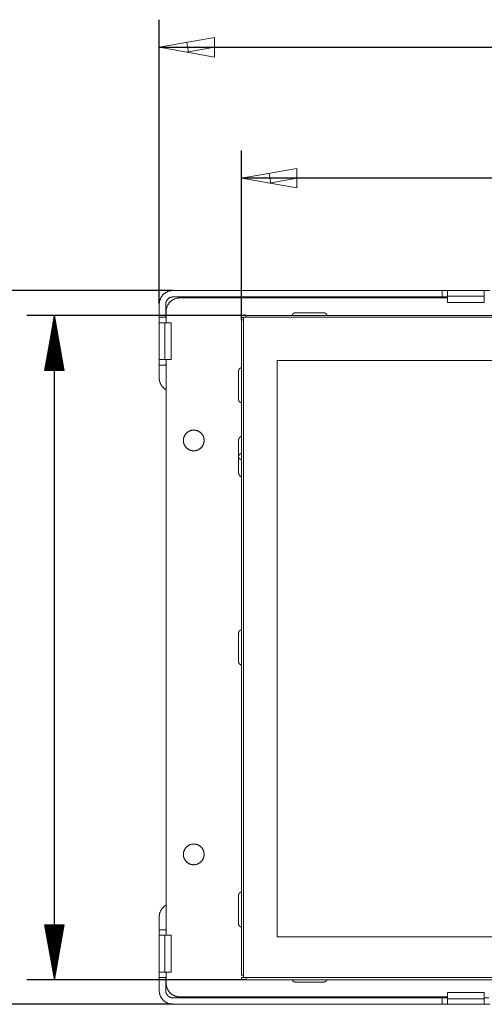
# Model space of a CAD drawing. Units: millimetres. Extents: x 0 to 420, y 0 to 297.
# Drawn here: x 72 to 106, y 123 to 195 of the extents above; entities that cross this region are included whole.
import ezdxf

# ---------------------------------------------------------------- set-up
doc = ezdxf.new("R2010")
doc.units = ezdxf.units.MM
doc.layers.add('1', color=7, linetype='Continuous', true_color=0xffffff)
doc.layers.add('2', color=7, linetype='Continuous', true_color=0xffffff)

msp = doc.modelspace()

# ---------------------------------------------------------------- linework, layer by layer
at = {"layer": '1', "linetype": 'Continuous', "lineweight": 5}
for points in [[(83.178, 174.951), (83.144, 174.95), (83.109, 174.949), (83.075, 174.946), (83.042, 174.942), (83.008, 174.936), (82.974, 174.93), (82.941, 174.923), (82.908, 174.914), (82.875, 174.904), (82.843, 174.893), (82.811, 174.881), (82.779, 174.868), (82.748, 174.854), (82.718, 174.839), (82.688, 174.823), (82.658, 174.805), (82.629, 174.787), (82.601, 174.768), (82.573, 174.748), (82.547, 174.727), (82.521, 174.705), (82.495, 174.682), (82.471, 174.658), (82.447, 174.634), (82.424, 174.608), (82.402, 174.582), (82.381, 174.555), (82.361, 174.528), (82.342, 174.499), (82.323, 174.471), (82.306, 174.441), (82.29, 174.411), (82.275, 174.381), (82.261, 174.349), (82.247, 174.318), (82.235, 174.286), (82.225, 174.254), (82.215, 174.221), (82.206, 174.188), (82.199, 174.154), (82.192, 174.121), (82.187, 174.087), (82.183, 174.053), (82.18, 174.019), (82.178, 173.985), (82.178, 173.951)], [(83.178, 174.951), (102.678, 174.951)], [(102.678, 174.951), (102.678, 174.484)], [(103.078, 174.951), (102.678, 174.951)], [(105.744, 174.951), (103.078, 174.951)], [(103.078, 174.951), (103.078, 174.551)], [(105.744, 174.551), (105.744, 174.951)], [(106.144, 174.951), (105.744, 174.951)], [(83.178, 174.484), (83.16, 174.484), (83.141, 174.483), (83.123, 174.482), (83.105, 174.479), (83.087, 174.477), (83.069, 174.473), (83.051, 174.469), (83.034, 174.465), (83.016, 174.459), (82.999, 174.454), (82.982, 174.447), (82.965, 174.44), (82.949, 174.433), (82.932, 174.425), (82.916, 174.416), (82.901, 174.407), (82.885, 174.397), (82.87, 174.387), (82.855, 174.376), (82.841, 174.365), (82.827, 174.353), (82.814, 174.341), (82.801, 174.328), (82.788, 174.315), (82.776, 174.302), (82.764, 174.288), (82.753, 174.273), (82.742, 174.259), (82.732, 174.244), (82.722, 174.228), (82.713, 174.212), (82.704, 174.196), (82.696, 174.18), (82.689, 174.164), (82.682, 174.147), (82.675, 174.13), (82.669, 174.112), (82.664, 174.095), (82.66, 174.077), (82.656, 174.06), (82.652, 174.042), (82.649, 174.024), (82.647, 174.006), (82.646, 173.987), (82.645, 173.969), (82.644, 173.951)], [(83.678, 174.418), (83.644, 174.417), (83.609, 174.415), (83.575, 174.412), (83.542, 174.408), (83.508, 174.403), (83.474, 174.397), (83.441, 174.389), (83.408, 174.381), (83.375, 174.371), (83.343, 174.36), (83.311, 174.348), (83.279, 174.335), (83.248, 174.321), (83.218, 174.306), (83.188, 174.289), (83.158, 174.272), (83.129, 174.254), (83.101, 174.235), (83.073, 174.214), (83.047, 174.193), (83.021, 174.171), (82.995, 174.149), (82.971, 174.125), (82.947, 174.1), (82.924, 174.075), (82.902, 174.049), (82.881, 174.022), (82.861, 173.994), (82.842, 173.966), (82.823, 173.937), (82.806, 173.908), (82.79, 173.878), (82.775, 173.847), (82.761, 173.816), (82.747, 173.785), (82.735, 173.753), (82.725, 173.72), (82.715, 173.687), (82.706, 173.654), (82.699, 173.621), (82.692, 173.588), (82.687, 173.554), (82.683, 173.52), (82.68, 173.486), (82.678, 173.452), (82.678, 173.418)], [(102.678, 174.484), (83.178, 174.484)], [(83.678, 174.418), (103.078, 174.418)], [(102.744, 174.484), (102.742, 174.484), (102.74, 174.484), (102.738, 174.484), (102.736, 174.484), (102.734, 174.484), (102.732, 174.483), (102.73, 174.483), (102.728, 174.482), (102.726, 174.482), (102.725, 174.481), (102.723, 174.481), (102.721, 174.48), (102.719, 174.479), (102.718, 174.479), (102.716, 174.478), (102.714, 174.477), (102.713, 174.476), (102.711, 174.476), (102.71, 174.475), (102.708, 174.474), (102.707, 174.473), (102.706, 174.472), (102.704, 174.471), (102.703, 174.47), (102.702, 174.469), (102.7, 174.468), (102.699, 174.467), (102.698, 174.466), (102.697, 174.464), (102.696, 174.463), (102.695, 174.462), (102.694, 174.461), (102.693, 174.46), (102.692, 174.458), (102.691, 174.457), (102.69, 174.456), (102.689, 174.455), (102.688, 174.453), (102.687, 174.452), (102.687, 174.451), (102.686, 174.45), (102.685, 174.448), (102.685, 174.447), (102.684, 174.446), (102.683, 174.444), (102.683, 174.443), (102.682, 174.442), (102.682, 174.44), (102.681, 174.439), (102.681, 174.438), (102.68, 174.436), (102.68, 174.435), (102.68, 174.433), (102.679, 174.432), (102.679, 174.431), (102.679, 174.429), (102.678, 174.428), (102.678, 174.426), (102.678, 174.425), (102.678, 174.423), (102.678, 174.422), (102.678, 174.421), (102.678, 174.419), (102.678, 174.418)], [(102.678, 174.484), (102.678, 174.418)], [(103.078, 174.484), (102.744, 174.484)], [(105.744, 174.551), (103.078, 174.551)], [(103.078, 174.551), (103.078, 174.084)], [(105.744, 174.084), (105.744, 174.551)], [(82.178, 173.018), (82.178, 173.951)], [(82.644, 173.951), (82.644, 173.018)], [(82.678, 172.617), (82.678, 173.418)], [(105.744, 174.084), (103.078, 174.084)], [(82.644, 173.018), (82.178, 173.018)], [(82.178, 173.018), (82.178, 172.618)], [(82.678, 173.018), (82.644, 173.018)], [(82.677, 173.008), (82.676, 173.008), (82.675, 173.007), (82.674, 173.006), (82.673, 173.006), (82.672, 173.005), (82.67, 173.004), (82.669, 173.003), (82.668, 173.002), (82.667, 173.001), (82.666, 173), (82.664, 172.999), (82.663, 172.997), (82.662, 172.996), (82.661, 172.995), (82.66, 172.994), (82.659, 172.993), (82.658, 172.991), (82.657, 172.99), (82.656, 172.989), (82.655, 172.987), (82.654, 172.986), (82.653, 172.984), (82.652, 172.983), (82.652, 172.981), (82.651, 172.979), (82.65, 172.978), (82.649, 172.976), (82.649, 172.974), (82.648, 172.973), (82.647, 172.971), (82.647, 172.969), (82.646, 172.967), (82.646, 172.965), (82.646, 172.963), (82.645, 172.961), (82.645, 172.959), (82.645, 172.957), (82.645, 172.955), (82.644, 172.953), (82.644, 172.951)], [(88.144, 172.984), (88.144, 173.151)], [(88.144, 173.151), (88.478, 173.151)], [(88.144, 172.984), (88.287, 172.984)], [(88.144, 125.318), (88.144, 172.818)], [(88.278, 172.818), (88.144, 172.818)], [(88.344, 173.018), (88.342, 173.018), (88.34, 173.018), (88.338, 173.017), (88.335, 173.017), (88.333, 173.017), (88.331, 173.016), (88.329, 173.016), (88.326, 173.015), (88.324, 173.015), (88.322, 173.014), (88.32, 173.013), (88.318, 173.012), (88.316, 173.011), (88.314, 173.01), (88.312, 173.009), (88.31, 173.008), (88.308, 173.007), (88.306, 173.005), (88.304, 173.004), (88.302, 173.003), (88.301, 173.001), (88.299, 173), (88.297, 172.998), (88.296, 172.997), (88.294, 172.995), (88.293, 172.993), (88.291, 172.991), (88.29, 172.989), (88.289, 172.988), (88.287, 172.986), (88.286, 172.984), (88.285, 172.982), (88.284, 172.98), (88.283, 172.978), (88.282, 172.975), (88.282, 172.973), (88.281, 172.971), (88.28, 172.969), (88.28, 172.967), (88.279, 172.965), (88.279, 172.962), (88.278, 172.96), (88.278, 172.958), (88.278, 172.956), (88.278, 172.953), (88.278, 172.951)], [(88.278, 125.218), (88.278, 172.951)], [(88.344, 173.018), (166.678, 173.018)], [(88.478, 173.151), (107.978, 173.151)], [(88.478, 173.151), (88.478, 173.018)], [(92.044, 173.334), (92.036, 173.334), (92.028, 173.334), (92.02, 173.333), (92.012, 173.332), (92.004, 173.331), (91.996, 173.329), (91.988, 173.327), (91.98, 173.325), (91.973, 173.323), (91.965, 173.32), (91.957, 173.318), (91.95, 173.314), (91.943, 173.311), (91.935, 173.307), (91.928, 173.303), (91.921, 173.299), (91.914, 173.295), (91.908, 173.29), (91.901, 173.285), (91.895, 173.28), (91.889, 173.275), (91.883, 173.269), (91.877, 173.264), (91.872, 173.258), (91.866, 173.252), (91.861, 173.245), (91.856, 173.239), (91.852, 173.232), (91.847, 173.226), (91.843, 173.219), (91.839, 173.212), (91.835, 173.204), (91.832, 173.197), (91.829, 173.19), (91.826, 173.182), (91.823, 173.174), (91.821, 173.167), (91.818, 173.159), (91.816, 173.151)], [(92.044, 173.334), (94.111, 173.334)], [(94.339, 173.151), (94.337, 173.159), (94.335, 173.167), (94.333, 173.174), (94.33, 173.182), (94.327, 173.19), (94.324, 173.197), (94.32, 173.204), (94.317, 173.212), (94.313, 173.219), (94.308, 173.226), (94.304, 173.232), (94.299, 173.239), (94.294, 173.245), (94.289, 173.252), (94.284, 173.258), (94.278, 173.264), (94.273, 173.269), (94.267, 173.275), (94.26, 173.28), (94.254, 173.285), (94.248, 173.29), (94.241, 173.295), (94.234, 173.299), (94.227, 173.303), (94.22, 173.307), (94.213, 173.311), (94.206, 173.314), (94.198, 173.318), (94.191, 173.32), (94.183, 173.323), (94.175, 173.325), (94.167, 173.327), (94.159, 173.329), (94.151, 173.331), (94.143, 173.332), (94.135, 173.333), (94.127, 173.334), (94.119, 173.334), (94.111, 173.334)], [(82.578, 172.618), (82.178, 172.618)], [(82.178, 172.618), (82.178, 169.951)], [(82.578, 172.618), (82.578, 169.951)], [(83.044, 172.618), (82.578, 172.618)], [(83.044, 172.618), (83.044, 169.951)], [(82.178, 169.951), (82.578, 169.951)], [(82.178, 169.951), (82.178, 169.551)], [(82.578, 169.951), (83.044, 169.951)], [(82.678, 128.218), (82.678, 169.951)], [(90.724, 169.878), (90.724, 128.118)], [(164.964, 169.878), (90.724, 169.878)], [(82.678, 169.551), (82.178, 169.551)], [(82.178, 169.551), (82.178, 168.618)], [(82.644, 169.618), (82.644, 169.616), (82.645, 169.613), (82.645, 169.611), (82.645, 169.609), (82.645, 169.607), (82.646, 169.605), (82.646, 169.603), (82.646, 169.602), (82.647, 169.6), (82.647, 169.598), (82.648, 169.596), (82.649, 169.594), (82.649, 169.593), (82.65, 169.591), (82.651, 169.589), (82.652, 169.588), (82.652, 169.586), (82.653, 169.585), (82.654, 169.583), (82.655, 169.582), (82.656, 169.58), (82.657, 169.579), (82.658, 169.577), (82.659, 169.576), (82.66, 169.575), (82.661, 169.574), (82.662, 169.572), (82.663, 169.571), (82.664, 169.57), (82.665, 169.569), (82.667, 169.568), (82.668, 169.567), (82.669, 169.566), (82.67, 169.565), (82.671, 169.564), (82.672, 169.563), (82.673, 169.563), (82.675, 169.562), (82.676, 169.561), (82.677, 169.56)], [(88.144, 169.35), (88.136, 169.35), (88.128, 169.349), (88.12, 169.347), (88.112, 169.346), (88.104, 169.344), (88.096, 169.342), (88.089, 169.34), (88.081, 169.337), (88.073, 169.334), (88.066, 169.331), (88.059, 169.327), (88.051, 169.324), (88.044, 169.32), (88.037, 169.315), (88.03, 169.311), (88.024, 169.306), (88.017, 169.301), (88.011, 169.296), (88.005, 169.291), (87.999, 169.285), (87.993, 169.28), (87.988, 169.274), (87.982, 169.268), (87.977, 169.261), (87.972, 169.255), (87.968, 169.248), (87.963, 169.241), (87.959, 169.234), (87.955, 169.227), (87.951, 169.22), (87.948, 169.212), (87.945, 169.205), (87.942, 169.197), (87.939, 169.19), (87.937, 169.182), (87.935, 169.174), (87.933, 169.166), (87.931, 169.158), (87.93, 169.15), (87.929, 169.142), (87.928, 169.134), (87.928, 169.126), (87.928, 169.118)], [(82.178, 168.618), (82.178, 168.583), (82.18, 168.548), (82.183, 168.513), (82.187, 168.479), (82.193, 168.444), (82.2, 168.41), (82.207, 168.376), (82.216, 168.342), (82.227, 168.309), (82.238, 168.276), (82.251, 168.243), (82.264, 168.211), (82.279, 168.179), (82.295, 168.148), (82.312, 168.118), (82.33, 168.088), (82.349, 168.059), (82.369, 168.03), (82.39, 168.002), (82.412, 167.975), (82.435, 167.949), (82.458, 167.923), (82.483, 167.898), (82.509, 167.875), (82.535, 167.852), (82.562, 167.83), (82.59, 167.809), (82.619, 167.789), (82.648, 167.77), (82.678, 167.752)], [(87.928, 167.051), (87.928, 169.118)], [(87.928, 167.051), (87.928, 167.043), (87.928, 167.035), (87.929, 167.027), (87.93, 167.019), (87.931, 167.011), (87.933, 167.003), (87.935, 166.995), (87.937, 166.987), (87.939, 166.979), (87.942, 166.971), (87.945, 166.964), (87.948, 166.956), (87.951, 166.949), (87.955, 166.942), (87.959, 166.934), (87.963, 166.927), (87.968, 166.921), (87.972, 166.914), (87.977, 166.908), (87.982, 166.901), (87.988, 166.895), (87.993, 166.889), (87.999, 166.883), (88.005, 166.878), (88.011, 166.872), (88.017, 166.867), (88.024, 166.862), (88.03, 166.858), (88.037, 166.853), (88.044, 166.849), (88.051, 166.845), (88.059, 166.841), (88.066, 166.838), (88.073, 166.835), (88.081, 166.832), (88.089, 166.829), (88.096, 166.827), (88.104, 166.825), (88.112, 166.823), (88.12, 166.821), (88.128, 166.82), (88.136, 166.819), (88.144, 166.818)], [(88.144, 164.397), (88.134, 164.392), (88.123, 164.388), (88.113, 164.383), (88.102, 164.377), (88.092, 164.372), (88.082, 164.366), (88.073, 164.359), (88.063, 164.353), (88.054, 164.346), (88.045, 164.338), (88.037, 164.331), (88.028, 164.323), (88.02, 164.315), (88.012, 164.306), (88.005, 164.297), (87.997, 164.288), (87.991, 164.279), (87.984, 164.27), (87.978, 164.26), (87.972, 164.25), (87.966, 164.24), (87.961, 164.23), (87.956, 164.219), (87.952, 164.208), (87.948, 164.198), (87.944, 164.187), (87.94, 164.176), (87.937, 164.164), (87.935, 164.153), (87.933, 164.142), (87.931, 164.13), (87.93, 164.119), (87.929, 164.107), (87.928, 164.096), (87.928, 164.084)], [(87.928, 161.751), (87.928, 164.084)], [(88.144, 163.134), (88.137, 163.134), (88.129, 163.134), (88.122, 163.133), (88.114, 163.132), (88.107, 163.131), (88.099, 163.13), (88.092, 163.128), (88.085, 163.126), (88.077, 163.124), (88.07, 163.121), (88.063, 163.119), (88.056, 163.116), (88.049, 163.112), (88.043, 163.109), (88.036, 163.105), (88.03, 163.101), (88.023, 163.097), (88.017, 163.093), (88.011, 163.088), (88.005, 163.084), (87.999, 163.079), (87.994, 163.074), (87.989, 163.068), (87.983, 163.063), (87.978, 163.057), (87.974, 163.051), (87.969, 163.045), (87.965, 163.039), (87.961, 163.033), (87.957, 163.026), (87.953, 163.019), (87.95, 163.013), (87.946, 163.006), (87.944, 162.999), (87.941, 162.992), (87.938, 162.985), (87.936, 162.977), (87.934, 162.97), (87.932, 162.963), (87.931, 162.955), (87.93, 162.948), (87.929, 162.94), (87.928, 162.933), (87.928, 162.925), (87.928, 162.918)], [(87.928, 162.918), (87.928, 162.91), (87.928, 162.903), (87.929, 162.895), (87.93, 162.888), (87.931, 162.88), (87.932, 162.873), (87.934, 162.865), (87.936, 162.858), (87.938, 162.851), (87.941, 162.844), (87.944, 162.837), (87.946, 162.83), (87.95, 162.823), (87.953, 162.816), (87.957, 162.809), (87.961, 162.803), (87.965, 162.797), (87.969, 162.79), (87.974, 162.784), (87.978, 162.778), (87.983, 162.773), (87.989, 162.767), (87.994, 162.762), (87.999, 162.757), (88.005, 162.752), (88.011, 162.747), (88.017, 162.742), (88.023, 162.738), (88.03, 162.734), (88.036, 162.73), (88.043, 162.726), (88.049, 162.723), (88.056, 162.72), (88.063, 162.717), (88.07, 162.714), (88.077, 162.712), (88.085, 162.709), (88.092, 162.707), (88.099, 162.706), (88.107, 162.704), (88.114, 162.703), (88.122, 162.702), (88.129, 162.702), (88.137, 162.701), (88.144, 162.701)], [(87.928, 161.751), (87.928, 161.739), (87.929, 161.728), (87.93, 161.716), (87.931, 161.705), (87.933, 161.694), (87.935, 161.682), (87.937, 161.671), (87.94, 161.66), (87.944, 161.649), (87.948, 161.638), (87.952, 161.627), (87.956, 161.616), (87.961, 161.606), (87.966, 161.596), (87.972, 161.585), (87.978, 161.575), (87.984, 161.566), (87.991, 161.556), (87.997, 161.547), (88.005, 161.538), (88.012, 161.529), (88.02, 161.521), (88.028, 161.513), (88.037, 161.505), (88.045, 161.497), (88.054, 161.49), (88.063, 161.483), (88.073, 161.476), (88.082, 161.47), (88.092, 161.464), (88.102, 161.458), (88.113, 161.453), (88.123, 161.448), (88.134, 161.443), (88.144, 161.439)], [(88.144, 150.35), (88.136, 150.35), (88.128, 150.349), (88.12, 150.347), (88.112, 150.346), (88.104, 150.344), (88.096, 150.342), (88.089, 150.34), (88.081, 150.337), (88.073, 150.334), (88.066, 150.331), (88.059, 150.327), (88.051, 150.324), (88.044, 150.32), (88.037, 150.315), (88.03, 150.311), (88.024, 150.306), (88.017, 150.301), (88.011, 150.296), (88.005, 150.291), (87.999, 150.285), (87.993, 150.28), (87.988, 150.274), (87.982, 150.268), (87.977, 150.261), (87.972, 150.255), (87.968, 150.248), (87.963, 150.241), (87.959, 150.234), (87.955, 150.227), (87.951, 150.22), (87.948, 150.212), (87.945, 150.205), (87.942, 150.197), (87.939, 150.19), (87.937, 150.182), (87.935, 150.174), (87.933, 150.166), (87.931, 150.158), (87.93, 150.15), (87.929, 150.142), (87.928, 150.134), (87.928, 150.126), (87.928, 150.118)], [(87.928, 148.051), (87.928, 150.118)], [(87.928, 148.051), (87.928, 148.043), (87.928, 148.035), (87.929, 148.027), (87.93, 148.019), (87.931, 148.011), (87.933, 148.003), (87.935, 147.995), (87.937, 147.987), (87.939, 147.979), (87.942, 147.971), (87.945, 147.964), (87.948, 147.956), (87.951, 147.949), (87.955, 147.942), (87.959, 147.934), (87.963, 147.927), (87.968, 147.921), (87.972, 147.914), (87.977, 147.908), (87.982, 147.901), (87.988, 147.895), (87.993, 147.889), (87.999, 147.883), (88.005, 147.878), (88.011, 147.872), (88.017, 147.867), (88.024, 147.862), (88.03, 147.858), (88.037, 147.853), (88.044, 147.849), (88.051, 147.845), (88.059, 147.841), (88.066, 147.838), (88.073, 147.835), (88.081, 147.832), (88.089, 147.829), (88.096, 147.827), (88.104, 147.825), (88.112, 147.823), (88.12, 147.821), (88.128, 147.82), (88.136, 147.819), (88.144, 147.818)], [(88.144, 131.35), (88.136, 131.35), (88.128, 131.349), (88.12, 131.347), (88.112, 131.346), (88.104, 131.344), (88.096, 131.342), (88.089, 131.34), (88.081, 131.337), (88.073, 131.334), (88.066, 131.331), (88.059, 131.327), (88.051, 131.324), (88.044, 131.32), (88.037, 131.315), (88.03, 131.311), (88.024, 131.306), (88.017, 131.301), (88.011, 131.296), (88.005, 131.291), (87.999, 131.285), (87.993, 131.28), (87.988, 131.274), (87.982, 131.268), (87.977, 131.261), (87.972, 131.255), (87.968, 131.248), (87.963, 131.241), (87.959, 131.234), (87.955, 131.227), (87.951, 131.22), (87.948, 131.212), (87.945, 131.205), (87.942, 131.197), (87.939, 131.19), (87.937, 131.182), (87.935, 131.174), (87.933, 131.166), (87.931, 131.158), (87.93, 131.15), (87.929, 131.142), (87.928, 131.134), (87.928, 131.126), (87.928, 131.118)], [(87.928, 129.051), (87.928, 131.118)], [(82.678, 130.417), (82.648, 130.399), (82.619, 130.38), (82.59, 130.36), (82.562, 130.339), (82.535, 130.317), (82.509, 130.294), (82.483, 130.27), (82.458, 130.246), (82.435, 130.22), (82.412, 130.194), (82.39, 130.167), (82.369, 130.139), (82.349, 130.11), (82.33, 130.081), (82.312, 130.051), (82.295, 130.02), (82.279, 129.989), (82.264, 129.958), (82.251, 129.926), (82.238, 129.893), (82.227, 129.86), (82.216, 129.827), (82.207, 129.793), (82.2, 129.759), (82.193, 129.725), (82.187, 129.69), (82.183, 129.656), (82.18, 129.621), (82.178, 129.586), (82.178, 129.551)], [(82.178, 129.551), (82.178, 128.618)], [(82.178, 128.618), (82.678, 128.618)], [(82.178, 128.618), (82.178, 128.218)], [(82.677, 128.608), (82.676, 128.608), (82.675, 128.607), (82.674, 128.606), (82.673, 128.606), (82.672, 128.605), (82.67, 128.604), (82.669, 128.603), (82.668, 128.602), (82.667, 128.601), (82.666, 128.6), (82.664, 128.599), (82.663, 128.597), (82.662, 128.596), (82.661, 128.595), (82.66, 128.594), (82.659, 128.593), (82.658, 128.591), (82.657, 128.59), (82.656, 128.589), (82.655, 128.587), (82.654, 128.586), (82.653, 128.584), (82.652, 128.583), (82.652, 128.581), (82.651, 128.579), (82.65, 128.578), (82.649, 128.576), (82.649, 128.574), (82.648, 128.573), (82.647, 128.571), (82.647, 128.569), (82.646, 128.567), (82.646, 128.565), (82.646, 128.563), (82.645, 128.561), (82.645, 128.559), (82.645, 128.557), (82.645, 128.555), (82.644, 128.553), (82.644, 128.551)], [(87.928, 129.051), (87.928, 129.043), (87.928, 129.035), (87.929, 129.027), (87.93, 129.019), (87.931, 129.011), (87.933, 129.003), (87.935, 128.995), (87.937, 128.987), (87.939, 128.979), (87.942, 128.971), (87.945, 128.964), (87.948, 128.956), (87.951, 128.949), (87.955, 128.942), (87.959, 128.934), (87.963, 128.927), (87.968, 128.921), (87.972, 128.914), (87.977, 128.908), (87.982, 128.901), (87.988, 128.895), (87.993, 128.889), (87.999, 128.883), (88.005, 128.878), (88.011, 128.872), (88.017, 128.867), (88.024, 128.862), (88.03, 128.858), (88.037, 128.853), (88.044, 128.849), (88.051, 128.845), (88.059, 128.841), (88.066, 128.838), (88.073, 128.835), (88.081, 128.832), (88.089, 128.829), (88.096, 128.827), (88.104, 128.825), (88.112, 128.823), (88.12, 128.821), (88.128, 128.82), (88.136, 128.819), (88.144, 128.818)], [(82.178, 128.218), (82.178, 125.551)], [(82.578, 128.218), (82.178, 128.218)], [(82.578, 125.551), (82.578, 128.218)], [(83.044, 128.218), (82.578, 128.218)], [(83.044, 125.551), (83.044, 128.218)], [(90.724, 128.118), (164.964, 128.118)], [(82.178, 125.551), (82.578, 125.551)], [(82.178, 125.551), (82.178, 125.151)], [(82.178, 125.151), (82.644, 125.151)], [(82.178, 124.218), (82.178, 125.151)], [(82.578, 125.551), (83.044, 125.551)], [(82.644, 125.218), (82.644, 125.216), (82.645, 125.213), (82.645, 125.211), (82.645, 125.209), (82.645, 125.207), (82.646, 125.205), (82.646, 125.203), (82.646, 125.202), (82.647, 125.2), (82.647, 125.198), (82.648, 125.196), (82.649, 125.194), (82.649, 125.193), (82.65, 125.191), (82.651, 125.189), (82.652, 125.188), (82.652, 125.186), (82.653, 125.185), (82.654, 125.183), (82.655, 125.182), (82.656, 125.18), (82.657, 125.179), (82.658, 125.177), (82.659, 125.176), (82.66, 125.175), (82.661, 125.174), (82.662, 125.172), (82.663, 125.171), (82.664, 125.17), (82.665, 125.169), (82.667, 125.168), (82.668, 125.167), (82.669, 125.166), (82.67, 125.165), (82.671, 125.164), (82.672, 125.163), (82.673, 125.163), (82.675, 125.162), (82.676, 125.161), (82.677, 125.16)], [(82.644, 125.151), (82.644, 124.218)], [(82.644, 125.151), (82.678, 125.151)], [(82.678, 124.751), (82.678, 125.552)], [(88.278, 125.318), (88.144, 125.318)], [(88.144, 124.984), (88.144, 125.151)], [(88.144, 125.151), (88.344, 125.151)], [(88.478, 124.984), (88.144, 124.984)], [(88.278, 125.218), (88.278, 125.215), (88.278, 125.213), (88.278, 125.211), (88.278, 125.209), (88.279, 125.206), (88.279, 125.204), (88.28, 125.202), (88.28, 125.2), (88.281, 125.198), (88.282, 125.195), (88.282, 125.193), (88.283, 125.191), (88.284, 125.189), (88.285, 125.187), (88.286, 125.185), (88.287, 125.183), (88.289, 125.181), (88.29, 125.179), (88.291, 125.177), (88.293, 125.176), (88.294, 125.174), (88.296, 125.172), (88.297, 125.171), (88.299, 125.169), (88.301, 125.167), (88.302, 125.166), (88.304, 125.165), (88.306, 125.163), (88.308, 125.162), (88.31, 125.161), (88.312, 125.16), (88.314, 125.158), (88.316, 125.157), (88.318, 125.157), (88.32, 125.156), (88.322, 125.155), (88.324, 125.154), (88.326, 125.153), (88.329, 125.153), (88.331, 125.152), (88.333, 125.152), (88.335, 125.152), (88.338, 125.151), (88.34, 125.151), (88.342, 125.151), (88.344, 125.151)], [(166.678, 125.151), (88.344, 125.151)], [(88.478, 124.984), (88.478, 125.151)], [(166.611, 124.984), (88.478, 124.984)], [(91.826, 124.984), (91.829, 124.977), (91.833, 124.97), (91.836, 124.962), (91.84, 124.955), (91.844, 124.948), (91.848, 124.941), (91.853, 124.935), (91.857, 124.928), (91.862, 124.922), (91.867, 124.916), (91.873, 124.91), (91.878, 124.904), (91.884, 124.898), (91.89, 124.893), (91.896, 124.888), (91.902, 124.883), (91.909, 124.878), (91.915, 124.873), (91.922, 124.869), (91.929, 124.865), (91.936, 124.861), (91.943, 124.857), (91.951, 124.854), (91.958, 124.851), (91.966, 124.848), (91.973, 124.845), (91.981, 124.843), (91.989, 124.841), (91.997, 124.839), (92.004, 124.838), (92.012, 124.837), (92.02, 124.836), (92.028, 124.835), (92.036, 124.834), (92.044, 124.834)], [(94.111, 124.834), (94.119, 124.834), (94.127, 124.835), (94.135, 124.836), (94.143, 124.837), (94.151, 124.838), (94.159, 124.839), (94.167, 124.841), (94.175, 124.843), (94.182, 124.845), (94.19, 124.848), (94.197, 124.851), (94.205, 124.854), (94.212, 124.857), (94.219, 124.861), (94.226, 124.865), (94.233, 124.869), (94.24, 124.873), (94.247, 124.878), (94.253, 124.883), (94.259, 124.888), (94.266, 124.893), (94.271, 124.898), (94.277, 124.904), (94.283, 124.91), (94.288, 124.916), (94.293, 124.922), (94.298, 124.928), (94.303, 124.935), (94.307, 124.941), (94.312, 124.948), (94.315, 124.955), (94.319, 124.962), (94.323, 124.97), (94.326, 124.977), (94.329, 124.984)], [(82.178, 124.218), (82.178, 124.184), (82.18, 124.149), (82.183, 124.115), (82.187, 124.082), (82.192, 124.048), (82.199, 124.014), (82.206, 123.981), (82.215, 123.948), (82.225, 123.915), (82.235, 123.883), (82.247, 123.851), (82.261, 123.819), (82.275, 123.788), (82.29, 123.758), (82.306, 123.728), (82.323, 123.698), (82.342, 123.669), (82.361, 123.641), (82.381, 123.613), (82.402, 123.587), (82.424, 123.56), (82.447, 123.535), (82.471, 123.511), (82.495, 123.487), (82.521, 123.464), (82.547, 123.442), (82.573, 123.421), (82.601, 123.401), (82.629, 123.382), (82.658, 123.363), (82.688, 123.346), (82.718, 123.33), (82.748, 123.315), (82.779, 123.3), (82.811, 123.287), (82.843, 123.275), (82.875, 123.265), (82.908, 123.255), (82.941, 123.246), (82.974, 123.239), (83.008, 123.232), (83.042, 123.227), (83.075, 123.223), (83.109, 123.22), (83.144, 123.218), (83.178, 123.218)], [(82.644, 124.218), (82.645, 124.199), (82.646, 124.181), (82.647, 124.163), (82.649, 124.145), (82.652, 124.127), (82.656, 124.109), (82.66, 124.091), (82.664, 124.074), (82.669, 124.056), (82.675, 124.039), (82.682, 124.022), (82.689, 124.005), (82.696, 123.989), (82.704, 123.972), (82.713, 123.956), (82.722, 123.941), (82.732, 123.925), (82.742, 123.91), (82.753, 123.895), (82.764, 123.881), (82.776, 123.867), (82.788, 123.854), (82.801, 123.841), (82.814, 123.828), (82.827, 123.816), (82.841, 123.804), (82.855, 123.793), (82.87, 123.782), (82.885, 123.772), (82.901, 123.762), (82.916, 123.753), (82.932, 123.744), (82.949, 123.736), (82.965, 123.729), (82.982, 123.722), (82.999, 123.715), (83.016, 123.709), (83.034, 123.704), (83.051, 123.7), (83.069, 123.696), (83.087, 123.692), (83.105, 123.689), (83.123, 123.687), (83.141, 123.686), (83.16, 123.685), (83.178, 123.684)], [(82.678, 124.751), (82.678, 124.717), (82.68, 124.683), (82.683, 124.649), (82.687, 124.615), (82.692, 124.581), (82.699, 124.548), (82.706, 124.514), (82.715, 124.481), (82.725, 124.449), (82.735, 124.416), (82.747, 124.384), (82.761, 124.353), (82.775, 124.322), (82.79, 124.291), (82.806, 124.261), (82.823, 124.231), (82.842, 124.203), (82.861, 124.174), (82.881, 124.147), (82.902, 124.12), (82.924, 124.094), (82.947, 124.068), (82.971, 124.044), (82.995, 124.02), (83.021, 123.997), (83.047, 123.975), (83.073, 123.954), (83.101, 123.934), (83.129, 123.915), (83.158, 123.897), (83.188, 123.879), (83.218, 123.863), (83.248, 123.848), (83.279, 123.834), (83.311, 123.821), (83.343, 123.809), (83.375, 123.798), (83.408, 123.788), (83.441, 123.779), (83.474, 123.772), (83.508, 123.766), (83.542, 123.76), (83.575, 123.756), (83.609, 123.753), (83.644, 123.752), (83.678, 123.751)], [(94.111, 124.834), (92.044, 124.834)], [(83.178, 123.684), (102.678, 123.684)], [(103.078, 123.751), (83.678, 123.751)], [(102.678, 123.751), (102.678, 123.75), (102.678, 123.748), (102.678, 123.747), (102.678, 123.745), (102.678, 123.744), (102.678, 123.742), (102.678, 123.741), (102.679, 123.74), (102.679, 123.738), (102.679, 123.737), (102.68, 123.735), (102.68, 123.734), (102.68, 123.733), (102.681, 123.731), (102.681, 123.73), (102.682, 123.729), (102.682, 123.727), (102.683, 123.726), (102.683, 123.724), (102.684, 123.723), (102.684, 123.722), (102.685, 123.72), (102.686, 123.719), (102.687, 123.718), (102.687, 123.717), (102.688, 123.715), (102.689, 123.714), (102.69, 123.713), (102.691, 123.711), (102.692, 123.71), (102.693, 123.709), (102.694, 123.708), (102.695, 123.707), (102.696, 123.705), (102.697, 123.704), (102.698, 123.703), (102.699, 123.702), (102.7, 123.701), (102.702, 123.7), (102.703, 123.699), (102.704, 123.698), (102.706, 123.697), (102.707, 123.696), (102.708, 123.695), (102.71, 123.694), (102.711, 123.693), (102.713, 123.692), (102.714, 123.692), (102.716, 123.691), (102.718, 123.69), (102.719, 123.689), (102.721, 123.689), (102.723, 123.688), (102.725, 123.687), (102.726, 123.687), (102.728, 123.686), (102.73, 123.686), (102.732, 123.686), (102.734, 123.685), (102.736, 123.685), (102.738, 123.685), (102.74, 123.684), (102.742, 123.684), (102.744, 123.684)], [(102.678, 123.684), (102.678, 123.751)], [(102.678, 123.218), (102.678, 123.684)], [(102.744, 123.684), (103.078, 123.684), (103.078, 123.684)], [(103.078, 124.084), (103.078, 123.618)], [(105.744, 124.084), (103.078, 124.084)], [(105.744, 123.618), (103.078, 123.618)], [(103.078, 123.618), (103.078, 123.218)], [(105.744, 123.618), (105.744, 124.084)], [(105.744, 123.684), (106.078, 123.684)], [(105.744, 123.218), (105.744, 123.618)], [(102.678, 123.218), (83.178, 123.218)], [(102.678, 123.218), (103.078, 123.218)], [(103.078, 123.218), (105.744, 123.218)], [(105.744, 123.218), (106.144, 123.218)]]:
    msp.add_lwpolyline(points, dxfattribs=at)
for points in [[(85.428, 164.084), (85.427, 164.11), (85.426, 164.136), (85.424, 164.162), (85.421, 164.188), (85.416, 164.214), (85.412, 164.239), (85.406, 164.265), (85.399, 164.29), (85.391, 164.315), (85.383, 164.34), (85.374, 164.364), (85.364, 164.388), (85.353, 164.411), (85.341, 164.435), (85.328, 164.457), (85.315, 164.48), (85.301, 164.502), (85.286, 164.523), (85.27, 164.544), (85.254, 164.564), (85.237, 164.584), (85.219, 164.603), (85.201, 164.622), (85.182, 164.639), (85.163, 164.657), (85.142, 164.673), (85.122, 164.689), (85.1, 164.704), (85.079, 164.718), (85.056, 164.732), (85.034, 164.744), (85.011, 164.756), (84.987, 164.768), (84.963, 164.778), (84.939, 164.787), (84.914, 164.796), (84.89, 164.804), (84.864, 164.811), (84.839, 164.817), (84.814, 164.822), (84.788, 164.826), (84.762, 164.83), (84.736, 164.832), (84.71, 164.834), (84.684, 164.834), (84.658, 164.834), (84.632, 164.833), (84.606, 164.831), (84.58, 164.828), (84.555, 164.824), (84.529, 164.819), (84.504, 164.814), (84.478, 164.807), (84.453, 164.8), (84.429, 164.792), (84.404, 164.783), (84.38, 164.773), (84.357, 164.762), (84.333, 164.751), (84.31, 164.738), (84.288, 164.725), (84.266, 164.711), (84.244, 164.696), (84.223, 164.681), (84.203, 164.665), (84.183, 164.648), (84.164, 164.631), (84.145, 164.612), (84.127, 164.594), (84.11, 164.574), (84.093, 164.554), (84.077, 164.534), (84.062, 164.512), (84.047, 164.491), (84.034, 164.469), (84.021, 164.446), (84.009, 164.423), (83.997, 164.4), (83.987, 164.376), (83.977, 164.352), (83.968, 164.327), (83.96, 164.302), (83.953, 164.277), (83.947, 164.252), (83.941, 164.227), (83.937, 164.201), (83.933, 164.175), (83.931, 164.149), (83.929, 164.123), (83.928, 164.097), (83.928, 164.071), (83.929, 164.045), (83.931, 164.019), (83.933, 163.993), (83.937, 163.968), (83.941, 163.942), (83.947, 163.917), (83.953, 163.891), (83.96, 163.866), (83.968, 163.841), (83.977, 163.817), (83.987, 163.793), (83.997, 163.769), (84.009, 163.746), (84.021, 163.723), (84.034, 163.7), (84.047, 163.678), (84.062, 163.656), (84.077, 163.635), (84.093, 163.615), (84.11, 163.595), (84.127, 163.575), (84.145, 163.556), (84.164, 163.538), (84.183, 163.521), (84.203, 163.504), (84.223, 163.488), (84.244, 163.472), (84.266, 163.458), (84.288, 163.444), (84.31, 163.431), (84.333, 163.418), (84.357, 163.407), (84.38, 163.396), (84.404, 163.386), (84.429, 163.377), (84.453, 163.369), (84.478, 163.361), (84.504, 163.355), (84.529, 163.349), (84.555, 163.345), (84.58, 163.341), (84.606, 163.338), (84.632, 163.336), (84.658, 163.335), (84.684, 163.334), (84.71, 163.335), (84.736, 163.337), (84.762, 163.339), (84.788, 163.343), (84.814, 163.347), (84.839, 163.352), (84.864, 163.358), (84.89, 163.365), (84.914, 163.373), (84.939, 163.381), (84.963, 163.391), (84.987, 163.401), (85.011, 163.412), (85.034, 163.424), (85.056, 163.437), (85.079, 163.451), (85.1, 163.465), (85.122, 163.48), (85.142, 163.496), (85.163, 163.512), (85.182, 163.529), (85.201, 163.547), (85.219, 163.566), (85.237, 163.585), (85.254, 163.604), (85.27, 163.625), (85.286, 163.646), (85.301, 163.667), (85.315, 163.689), (85.328, 163.711), (85.341, 163.734), (85.353, 163.757), (85.364, 163.781), (85.374, 163.805), (85.383, 163.829), (85.391, 163.854), (85.399, 163.879), (85.406, 163.904), (85.412, 163.929), (85.416, 163.955), (85.421, 163.981), (85.424, 164.006), (85.426, 164.032), (85.427, 164.058)], [(85.428, 134.084), (85.427, 134.11), (85.426, 134.136), (85.424, 134.162), (85.421, 134.188), (85.416, 134.214), (85.412, 134.239), (85.406, 134.265), (85.399, 134.29), (85.391, 134.315), (85.383, 134.34), (85.374, 134.364), (85.364, 134.388), (85.353, 134.411), (85.341, 134.435), (85.328, 134.457), (85.315, 134.48), (85.301, 134.502), (85.286, 134.523), (85.27, 134.544), (85.254, 134.564), (85.237, 134.584), (85.219, 134.603), (85.201, 134.622), (85.182, 134.639), (85.163, 134.657), (85.142, 134.673), (85.122, 134.689), (85.1, 134.704), (85.079, 134.718), (85.056, 134.732), (85.034, 134.744), (85.011, 134.756), (84.987, 134.768), (84.963, 134.778), (84.939, 134.787), (84.914, 134.796), (84.89, 134.804), (84.864, 134.811), (84.839, 134.817), (84.814, 134.822), (84.788, 134.826), (84.762, 134.83), (84.736, 134.832), (84.71, 134.834), (84.684, 134.834), (84.658, 134.834), (84.632, 134.833), (84.606, 134.831), (84.58, 134.828), (84.555, 134.824), (84.529, 134.819), (84.504, 134.814), (84.478, 134.807), (84.453, 134.8), (84.429, 134.792), (84.404, 134.783), (84.38, 134.773), (84.357, 134.762), (84.333, 134.751), (84.31, 134.738), (84.288, 134.725), (84.266, 134.711), (84.244, 134.696), (84.223, 134.681), (84.203, 134.665), (84.183, 134.648), (84.164, 134.631), (84.145, 134.612), (84.127, 134.594), (84.11, 134.574), (84.093, 134.554), (84.077, 134.534), (84.062, 134.512), (84.047, 134.491), (84.034, 134.469), (84.021, 134.446), (84.009, 134.423), (83.997, 134.4), (83.987, 134.376), (83.977, 134.352), (83.968, 134.327), (83.96, 134.302), (83.953, 134.277), (83.947, 134.252), (83.941, 134.227), (83.937, 134.201), (83.933, 134.175), (83.931, 134.149), (83.929, 134.123), (83.928, 134.097), (83.928, 134.071), (83.929, 134.045), (83.931, 134.019), (83.933, 133.993), (83.937, 133.968), (83.941, 133.942), (83.947, 133.917), (83.953, 133.891), (83.96, 133.866), (83.968, 133.841), (83.977, 133.817), (83.987, 133.793), (83.997, 133.769), (84.009, 133.746), (84.021, 133.723), (84.034, 133.7), (84.047, 133.678), (84.062, 133.656), (84.077, 133.635), (84.093, 133.615), (84.11, 133.595), (84.127, 133.575), (84.145, 133.556), (84.164, 133.538), (84.183, 133.521), (84.203, 133.504), (84.223, 133.488), (84.244, 133.472), (84.266, 133.458), (84.288, 133.444), (84.31, 133.431), (84.333, 133.418), (84.357, 133.407), (84.38, 133.396), (84.404, 133.386), (84.429, 133.377), (84.453, 133.369), (84.478, 133.361), (84.504, 133.355), (84.529, 133.349), (84.555, 133.345), (84.58, 133.341), (84.606, 133.338), (84.632, 133.336), (84.658, 133.335), (84.684, 133.334), (84.71, 133.335), (84.736, 133.337), (84.762, 133.339), (84.788, 133.343), (84.814, 133.347), (84.839, 133.352), (84.864, 133.358), (84.89, 133.365), (84.914, 133.373), (84.939, 133.381), (84.963, 133.391), (84.987, 133.401), (85.011, 133.412), (85.034, 133.424), (85.056, 133.437), (85.079, 133.451), (85.1, 133.465), (85.122, 133.48), (85.142, 133.496), (85.163, 133.512), (85.182, 133.529), (85.201, 133.547), (85.219, 133.566), (85.237, 133.585), (85.254, 133.604), (85.27, 133.625), (85.286, 133.646), (85.301, 133.667), (85.315, 133.689), (85.328, 133.711), (85.341, 133.734), (85.353, 133.757), (85.364, 133.781), (85.374, 133.805), (85.383, 133.829), (85.391, 133.854), (85.399, 133.879), (85.406, 133.904), (85.412, 133.929), (85.416, 133.955), (85.421, 133.981), (85.424, 134.006), (85.426, 134.032), (85.427, 134.058)]]:
    msp.add_lwpolyline(points, close=True, dxfattribs=at)
at = {"layer": '2', "color": 3, "lineweight": 25, "true_color": 0x00ff00}
for points in [[(82.178, 173.951), (82.178, 194.579)], [(82.178, 192.579), (172.844, 192.579)], [(88.144, 172.818), (88.144, 185.089)], [(166.944, 183.089), (88.144, 183.089)], [(83.178, 174.951), (63.632, 174.951)], [(83.178, 123.218), (63.632, 123.218)]]:
    msp.add_lwpolyline(points, dxfattribs=at)
at = {"layer": '2', "color": 3, "lineweight": 18, "true_color": 0x00ff00}
for points in [[(86.178, 193.285), (82.178, 192.579)], [(84.306, 192.204), (84.178, 192.932)], [(86.178, 191.874), (86.178, 193.285)], [(82.178, 192.579), (86.178, 191.874)], [(84.178, 192.227), (86.178, 192.579)], [(92.144, 183.795), (88.144, 183.089)], [(90.273, 182.714), (90.144, 183.442)], [(92.144, 182.384), (92.144, 183.795)], [(88.144, 183.089), (92.144, 182.384)], [(90.144, 182.737), (92.144, 183.089)]]:
    msp.add_lwpolyline(points, dxfattribs=at)
at = {"layer": '2', "color": 3, "linetype": 'Continuous', "lineweight": 25, "true_color": 0x00ff00}
for points in [[(88.478, 173.151), (72.573, 173.151)], [(74.46, 172.508), (74.653, 172.701)], [(74.466, 172.542), (74.648, 172.725)], [(74.472, 172.576), (74.644, 172.748)], [(74.478, 172.61), (74.64, 172.772)], [(74.484, 172.643), (74.636, 172.796)], [(74.49, 172.677), (74.632, 172.819)], [(74.496, 172.711), (74.628, 172.843)], [(74.502, 172.745), (74.623, 172.867)], [(74.508, 172.779), (74.619, 172.89)], [(74.514, 172.812), (74.615, 172.914)], [(74.519, 172.846), (74.611, 172.938)], [(74.525, 172.88), (74.607, 172.961)], [(74.531, 172.914), (74.603, 172.985)], [(74.537, 172.947), (74.598, 173.009)], [(74.543, 172.981), (74.594, 173.032)], [(74.549, 173.015), (74.59, 173.056)], [(74.555, 173.049), (74.586, 173.08)], [(74.561, 173.083), (74.582, 173.103)], [(74.567, 173.116), (74.578, 173.127)], [(74.573, 173.15), (74.573, 173.151)], [(74.573, 124.984), (74.573, 173.151)], [(74.281, 171.494), (74.778, 171.991)], [(74.287, 171.528), (74.774, 172.015)], [(74.293, 171.562), (74.769, 172.038)], [(74.299, 171.596), (74.765, 172.062)], [(74.305, 171.629), (74.761, 172.086)], [(74.311, 171.663), (74.757, 172.109)], [(74.317, 171.697), (74.753, 172.133)], [(74.323, 171.731), (74.749, 172.157)], [(74.329, 171.765), (74.744, 172.18)], [(74.335, 171.798), (74.74, 172.204)], [(74.341, 171.832), (74.736, 172.228)], [(74.347, 171.866), (74.732, 172.251)], [(74.353, 171.9), (74.728, 172.275)], [(74.359, 171.934), (74.724, 172.299)], [(74.365, 171.967), (74.719, 172.322)], [(74.37, 172.001), (74.715, 172.346)], [(74.376, 172.035), (74.711, 172.37)], [(74.382, 172.069), (74.707, 172.393)], [(74.388, 172.103), (74.703, 172.417)], [(74.394, 172.136), (74.699, 172.441)], [(74.4, 172.17), (74.694, 172.464)], [(74.406, 172.204), (74.69, 172.488)], [(74.412, 172.238), (74.686, 172.512)], [(74.418, 172.272), (74.682, 172.535)], [(74.424, 172.305), (74.678, 172.559)], [(74.43, 172.339), (74.673, 172.583)], [(74.436, 172.373), (74.669, 172.606)], [(74.442, 172.407), (74.665, 172.63)], [(74.448, 172.441), (74.661, 172.654)], [(74.454, 172.474), (74.657, 172.677)], [(74.102, 170.48), (74.903, 171.281)], [(74.108, 170.514), (74.899, 171.305)], [(74.114, 170.548), (74.895, 171.328)], [(74.12, 170.582), (74.89, 171.352)], [(74.126, 170.615), (74.886, 171.376)], [(74.132, 170.649), (74.882, 171.399)], [(74.138, 170.683), (74.878, 171.423)], [(74.144, 170.717), (74.874, 171.447)], [(74.15, 170.751), (74.87, 171.47)], [(74.156, 170.784), (74.865, 171.494)], [(74.162, 170.818), (74.861, 171.518)], [(74.168, 170.852), (74.857, 171.541)], [(74.174, 170.886), (74.853, 171.565)], [(74.18, 170.92), (74.849, 171.589)], [(74.186, 170.953), (74.845, 171.612)], [(74.192, 170.987), (74.84, 171.636)], [(74.198, 171.021), (74.836, 171.66)], [(74.204, 171.055), (74.832, 171.683)], [(74.21, 171.089), (74.828, 171.707)], [(74.216, 171.122), (74.824, 171.731)], [(74.222, 171.156), (74.82, 171.754)], [(74.227, 171.19), (74.815, 171.778)], [(74.233, 171.224), (74.811, 171.802)], [(74.239, 171.258), (74.807, 171.825)], [(74.245, 171.291), (74.803, 171.849)], [(74.251, 171.325), (74.799, 171.873)], [(74.257, 171.359), (74.795, 171.896)], [(74.263, 171.393), (74.79, 171.92)], [(74.269, 171.427), (74.786, 171.944)], [(74.275, 171.46), (74.782, 171.967)], [(73.924, 169.466), (75.028, 170.571)], [(73.929, 169.5), (75.024, 170.595)], [(73.935, 169.534), (75.02, 170.618)], [(73.941, 169.568), (75.016, 170.642)], [(73.947, 169.601), (75.011, 170.666)], [(73.953, 169.635), (75.007, 170.689)], [(73.959, 169.669), (75.003, 170.713)], [(73.965, 169.703), (74.999, 170.737)], [(73.971, 169.737), (74.995, 170.76)], [(73.977, 169.77), (74.991, 170.784)], [(73.983, 169.804), (74.986, 170.808)], [(73.989, 169.838), (74.982, 170.831)], [(73.995, 169.872), (74.978, 170.855)], [(74.001, 169.906), (74.974, 170.879)], [(74.007, 169.939), (74.97, 170.902)], [(74.013, 169.973), (74.966, 170.926)], [(74.019, 170.007), (74.961, 170.95)], [(74.025, 170.041), (74.957, 170.973)], [(74.031, 170.075), (74.953, 170.997)], [(74.037, 170.108), (74.949, 171.021)], [(74.043, 170.142), (74.945, 171.044)], [(74.049, 170.176), (74.941, 171.068)], [(74.055, 170.21), (74.936, 171.092)], [(74.061, 170.244), (74.932, 171.115)], [(74.067, 170.277), (74.928, 171.139)], [(74.073, 170.311), (74.924, 171.163)], [(74.078, 170.345), (74.92, 171.186)], [(74.084, 170.379), (74.916, 171.21)], [(74.09, 170.413), (74.911, 171.234)], [(74.096, 170.446), (74.907, 171.257)], [(73.87, 169.162), (75.066, 170.358)], [(73.876, 169.196), (75.062, 170.382)], [(73.882, 169.23), (75.057, 170.405)], [(73.887, 169.151), (75.07, 170.334)], [(73.888, 169.263), (75.053, 170.429)], [(73.894, 169.297), (75.049, 170.453)], [(73.9, 169.331), (75.045, 170.476)], [(73.906, 169.365), (75.041, 170.5)], [(73.912, 169.399), (75.037, 170.524)], [(73.915, 169.151), (75.074, 170.311)], [(73.918, 169.432), (75.032, 170.547)], [(73.942, 169.151), (75.078, 170.287)], [(73.97, 169.151), (75.082, 170.263)], [(73.998, 169.151), (75.087, 170.24)], [(74.026, 169.151), (75.091, 170.216)], [(74.054, 169.151), (75.095, 170.192)], [(74.082, 169.151), (75.099, 170.169)], [(74.109, 169.151), (75.103, 170.145)], [(74.137, 169.151), (75.107, 170.121)], [(74.165, 169.151), (75.112, 170.098)], [(74.193, 169.151), (75.116, 170.074)], [(74.221, 169.151), (75.12, 170.05)], [(74.249, 169.151), (75.124, 170.027)], [(74.276, 169.151), (75.128, 170.003)], [(74.304, 169.151), (75.133, 169.979)], [(74.332, 169.151), (75.137, 169.956)], [(74.36, 169.151), (75.141, 169.932)], [(74.388, 169.151), (75.145, 169.908)], [(74.416, 169.151), (75.149, 169.885)], [(74.443, 169.151), (75.153, 169.861)], [(74.471, 169.151), (75.158, 169.837)], [(74.499, 169.151), (75.162, 169.814)], [(74.527, 169.151), (75.166, 169.79)], [(74.555, 169.151), (75.17, 169.766)], [(74.583, 169.151), (75.174, 169.743)], [(74.61, 169.151), (75.178, 169.719)], [(74.638, 169.151), (75.183, 169.695)], [(74.666, 169.151), (75.187, 169.672)], [(74.694, 169.151), (75.191, 169.648)], [(74.722, 169.151), (75.195, 169.624)], [(74.75, 169.151), (75.199, 169.601)], [(74.778, 169.151), (75.203, 169.577)], [(74.805, 169.151), (75.208, 169.553)], [(74.833, 169.151), (75.212, 169.53)], [(74.861, 169.151), (75.216, 169.506)], [(74.889, 169.151), (75.22, 169.482)], [(74.917, 169.151), (75.224, 169.459)], [(74.945, 169.151), (75.228, 169.435)], [(74.972, 169.151), (75.233, 169.411)], [(75, 169.151), (75.237, 169.388)], [(75.028, 169.151), (75.241, 169.364)], [(75.056, 169.151), (75.245, 169.34)], [(75.084, 169.151), (75.249, 169.317)], [(75.112, 169.151), (75.254, 169.293)], [(75.139, 169.151), (75.258, 169.269)], [(75.167, 169.151), (75.262, 169.246)], [(75.195, 169.151), (75.266, 169.222)], [(75.223, 169.151), (75.27, 169.198)], [(75.251, 169.151), (75.274, 169.175)], [(73.871, 128.964), (73.891, 128.984)], [(73.876, 128.941), (73.919, 128.984)], [(73.88, 128.917), (73.947, 128.984)], [(73.884, 128.893), (73.975, 128.984)], [(73.888, 128.87), (74.003, 128.984)], [(73.892, 128.846), (74.031, 128.984)], [(73.896, 128.822), (74.058, 128.984)], [(73.901, 128.799), (74.086, 128.984)], [(73.905, 128.775), (74.114, 128.984)], [(73.909, 128.751), (74.142, 128.984)], [(73.913, 128.728), (74.17, 128.984)], [(73.917, 128.704), (74.198, 128.984)], [(73.922, 128.68), (74.225, 128.984)], [(73.926, 128.657), (74.253, 128.984)], [(73.93, 128.633), (74.281, 128.984)], [(73.934, 128.609), (74.309, 128.984)], [(73.938, 128.586), (74.337, 128.984)], [(73.942, 128.562), (74.365, 128.984)], [(73.947, 128.538), (74.392, 128.984)], [(73.951, 128.515), (74.42, 128.984)], [(73.955, 128.491), (74.448, 128.984)], [(73.959, 128.467), (74.476, 128.984)], [(73.963, 128.444), (74.504, 128.984)], [(73.967, 128.42), (74.532, 128.984)], [(73.972, 128.396), (74.56, 128.984)], [(73.976, 128.373), (74.587, 128.984)], [(73.98, 128.349), (74.615, 128.984)], [(73.984, 128.325), (74.643, 128.984)], [(73.988, 128.302), (74.671, 128.984)], [(73.992, 128.278), (74.699, 128.984)], [(73.997, 128.254), (74.727, 128.984)], [(74.001, 128.231), (74.754, 128.984)], [(74.005, 128.207), (74.782, 128.984)], [(74.009, 128.183), (74.81, 128.984)], [(74.013, 128.16), (74.838, 128.984)], [(74.018, 128.136), (74.866, 128.984)], [(74.022, 128.112), (74.894, 128.984)], [(74.026, 128.089), (74.921, 128.984)], [(74.03, 128.065), (74.949, 128.984)], [(74.034, 128.041), (74.977, 128.984)], [(74.038, 128.018), (75.005, 128.984)], [(74.043, 127.994), (75.033, 128.984)], [(74.047, 127.97), (75.061, 128.984)], [(74.051, 127.947), (75.088, 128.984)], [(74.055, 127.923), (75.116, 128.984)], [(74.059, 127.899), (75.144, 128.984)], [(74.063, 127.876), (75.172, 128.984)], [(74.068, 127.852), (75.2, 128.984)], [(74.072, 127.828), (75.228, 128.984)], [(74.076, 127.805), (75.255, 128.984)], [(74.08, 127.781), (75.278, 128.979)], [(74.084, 127.757), (75.272, 128.945)], [(74.088, 127.734), (75.266, 128.911)], [(74.093, 127.71), (75.26, 128.877)], [(74.097, 127.686), (75.254, 128.843)], [(74.101, 127.663), (75.248, 128.81)], [(74.105, 127.639), (75.242, 128.776)], [(74.109, 127.615), (75.236, 128.742)], [(74.113, 127.592), (75.23, 128.708)], [(74.118, 127.568), (75.224, 128.674)], [(74.122, 127.544), (75.218, 128.641)], [(74.126, 127.521), (75.212, 128.607)], [(74.13, 127.497), (75.206, 128.573)], [(74.134, 127.473), (75.2, 128.539)], [(74.139, 127.45), (75.194, 128.505)], [(74.143, 127.426), (75.188, 128.472)], [(74.147, 127.402), (75.182, 128.438)], [(74.151, 127.379), (75.176, 128.404)], [(74.155, 127.355), (75.17, 128.37)], [(74.159, 127.331), (75.164, 128.336)], [(74.164, 127.308), (75.158, 128.303)], [(74.168, 127.284), (75.152, 128.269)], [(74.172, 127.26), (75.146, 128.235)], [(74.176, 127.237), (75.14, 128.201)], [(74.18, 127.213), (75.135, 128.167)], [(74.184, 127.189), (75.129, 128.134)], [(74.189, 127.166), (75.123, 128.1)], [(74.193, 127.142), (75.117, 128.066)], [(74.197, 127.118), (75.111, 128.032)], [(74.201, 127.095), (75.105, 127.998)], [(74.205, 127.071), (75.099, 127.965)], [(74.209, 127.047), (75.093, 127.931)], [(74.214, 127.024), (75.087, 127.897)], [(74.218, 127), (75.081, 127.863)], [(74.222, 126.976), (75.075, 127.829)], [(74.226, 126.953), (75.069, 127.796)], [(74.23, 126.929), (75.063, 127.762)], [(74.234, 126.905), (75.057, 127.728)], [(74.239, 126.882), (75.051, 127.694)], [(74.243, 126.858), (75.045, 127.66)], [(74.247, 126.834), (75.039, 127.627)], [(74.251, 126.811), (75.033, 127.593)], [(74.255, 126.787), (75.027, 127.559)], [(74.26, 126.764), (75.021, 127.525)], [(74.264, 126.74), (75.015, 127.491)], [(74.268, 126.716), (75.009, 127.458)], [(74.272, 126.693), (75.003, 127.424)], [(74.276, 126.669), (74.997, 127.39)], [(74.28, 126.645), (74.991, 127.356)], [(74.285, 126.622), (74.986, 127.322)], [(74.289, 126.598), (74.98, 127.289)], [(74.293, 126.574), (74.974, 127.255)], [(74.297, 126.551), (74.968, 127.221)], [(74.301, 126.527), (74.962, 127.187)], [(74.305, 126.503), (74.956, 127.153)], [(74.31, 126.48), (74.95, 127.12)], [(74.314, 126.456), (74.944, 127.086)], [(74.318, 126.432), (74.938, 127.052)], [(74.322, 126.409), (74.932, 127.018)], [(74.326, 126.385), (74.926, 126.984)], [(74.33, 126.361), (74.92, 126.951)], [(74.335, 126.338), (74.914, 126.917)], [(74.339, 126.314), (74.908, 126.883)], [(74.343, 126.29), (74.902, 126.849)], [(74.347, 126.267), (74.896, 126.815)], [(74.351, 126.243), (74.89, 126.782)], [(74.356, 126.219), (74.884, 126.748)], [(74.36, 126.196), (74.878, 126.714)], [(74.364, 126.172), (74.872, 126.68)], [(74.368, 126.148), (74.866, 126.646)], [(74.372, 126.125), (74.86, 126.613)], [(74.376, 126.101), (74.854, 126.579)], [(74.381, 126.077), (74.848, 126.545)], [(74.385, 126.054), (74.842, 126.511)], [(74.389, 126.03), (74.837, 126.477)], [(74.393, 126.006), (74.831, 126.444)], [(74.397, 125.983), (74.825, 126.41)], [(74.401, 125.959), (74.819, 126.376)], [(74.406, 125.935), (74.813, 126.342)], [(74.41, 125.912), (74.807, 126.308)], [(74.414, 125.888), (74.801, 126.275)], [(74.418, 125.864), (74.795, 126.241)], [(74.422, 125.841), (74.789, 126.207)], [(74.426, 125.817), (74.783, 126.173)], [(74.431, 125.793), (74.777, 126.14)], [(74.435, 125.77), (74.771, 126.106)], [(74.439, 125.746), (74.765, 126.072)], [(74.443, 125.722), (74.759, 126.038)], [(74.447, 125.699), (74.753, 126.004)], [(74.451, 125.675), (74.747, 125.971)], [(74.456, 125.651), (74.741, 125.937)], [(74.46, 125.628), (74.735, 125.903)], [(74.464, 125.604), (74.729, 125.869)], [(74.468, 125.58), (74.723, 125.835)], [(74.472, 125.557), (74.717, 125.802)], [(74.477, 125.533), (74.711, 125.768)], [(74.481, 125.509), (74.705, 125.734)], [(74.485, 125.486), (74.699, 125.7)], [(74.489, 125.462), (74.693, 125.666)], [(74.493, 125.438), (74.688, 125.633)], [(74.497, 125.415), (74.682, 125.599)], [(88.478, 124.984), (72.573, 124.984)], [(74.502, 125.391), (74.676, 125.565)], [(74.506, 125.367), (74.67, 125.531)], [(74.51, 125.344), (74.664, 125.497)], [(74.514, 125.32), (74.658, 125.464)], [(74.518, 125.296), (74.652, 125.43)], [(74.522, 125.273), (74.646, 125.396)], [(74.527, 125.249), (74.64, 125.362)], [(74.531, 125.225), (74.634, 125.328)], [(74.535, 125.202), (74.628, 125.295)], [(74.539, 125.178), (74.622, 125.261)], [(74.543, 125.154), (74.616, 125.227)], [(74.547, 125.131), (74.61, 125.193)], [(74.552, 125.107), (74.604, 125.159)], [(74.556, 125.083), (74.598, 125.126)], [(74.56, 125.06), (74.592, 125.092)], [(74.564, 125.036), (74.586, 125.058)], [(74.568, 125.012), (74.58, 125.024)], [(74.573, 124.989), (74.574, 124.99)]]:
    msp.add_lwpolyline(points, dxfattribs=at)
at = {"layer": '2', "color": 3, "linetype": 'Continuous', "lineweight": 18, "true_color": 0x00ff00}
for points in [[(73.868, 169.151), (74.573, 173.151)], [(73.868, 169.151), (74.573, 173.151)], [(74.573, 173.151), (75.279, 169.151)], [(74.573, 173.151), (75.279, 169.151)], [(75.279, 169.151), (73.868, 169.151)], [(75.279, 169.151), (73.868, 169.151)], [(73.868, 128.984), (75.279, 128.984)], [(74.573, 124.984), (73.868, 128.984)], [(73.868, 128.984), (75.279, 128.984)], [(74.573, 124.984), (73.868, 128.984)], [(75.279, 128.984), (74.573, 124.984)], [(75.279, 128.984), (74.573, 124.984)]]:
    msp.add_lwpolyline(points, dxfattribs=at)

doc.saveas('drawing.dxf')
